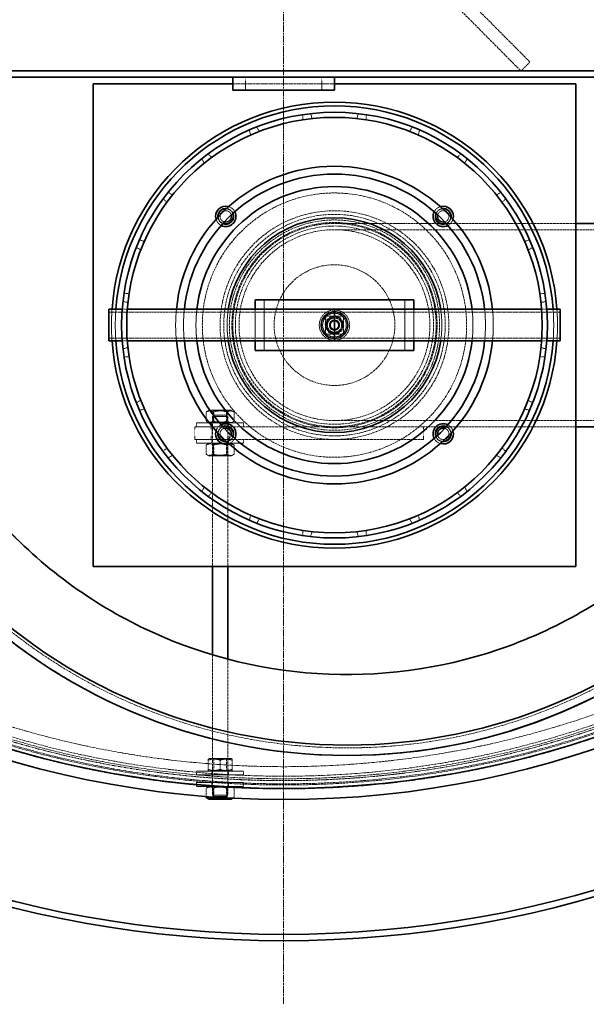
# Model space of a CAD drawing. Units: millimetres. Extents: x 237238 to 259213, y 160908 to 174542.
# Drawn here: x 239526 to 239972, y 167807 to 168582 of the extents above; entities that cross this region are included whole.
import ezdxf

# ---------------------------------------------------------------- set-up
doc = ezdxf.new("R2010")
doc.units = ezdxf.units.MM
for name, pattern in [('CHAIN', [0.3543, 0.2362, -0.0295, 0.0591, -0.0295]), ('DASH_DOT', [0.182, 0.1181, -0.0295, 0.0049, -0.0295]), ('DASHED_SPACE', [0.2067, 0.1654, -0.0413])]:
    doc.linetypes.add(name, pattern=pattern)
doc.layers.add('Center Mark (ISO)', color=1, linetype='DASH_DOT', lineweight=9, true_color=0xff0000)
doc.layers.add('Hidden (ISO)', color=7, linetype='DASHED_SPACE', lineweight=9, true_color=0x0080c0)
doc.layers.add('Visible (ISO)', color=7, linetype='Continuous', lineweight=35)

msp = doc.modelspace()

# ---------------------------------------------------------------- linework, layer by layer
at = {"layer": 'Center Mark (ISO)', "color": 1, "linetype": 'CHAIN', "ltscale": 23.990969}
msp.add_line((239734.11, 169665.79), (239734.11, 167806.79), dxfattribs=at)
at = {"layer": 'Hidden (ISO)', "color": 0, "ltscale": 11.874918}
for p, q in [((239927.92, 168548.34), (239547.2, 168931.29)), ((239540.11, 168924.24), (239920.83, 168541.29))]:
    msp.add_line(p, q, dxfattribs=at)
at = {"layer": 'Hidden (ISO)', "color": 0, "ltscale": 0.952248}
for p, q in [((239920.83, 168541.29), (239927.92, 168548.34)), ((239704.11, 168526.29), (239704.11, 168536.29)), ((239764.11, 168526.29), (239764.11, 168536.29)), ((239664.11, 168251.29), (239664.11, 168261.29)), ((239677.11, 168251.29), (239677.11, 168261.29)), ((239691.11, 168251.29), (239691.11, 168261.29)), ((239844.11, 168251.29), (239844.11, 168261.29))]:
    msp.add_line(p, q, dxfattribs=at)
at = {"layer": 'Hidden (ISO)', "color": 0, "ltscale": 9.675858}
msp.add_line((239694.11, 168531.29), (239774.11, 168531.29), dxfattribs=at)
at = {"layer": 'Hidden (ISO)', "color": 0, "ltscale": 0.385262}
for p, q in [((239749.11, 168506.91), (239749.11, 168502.87)), ((239756.44, 168503.83), (239755.39, 168507.74)), ((239791.78, 168503.83), (239792.83, 168507.74)), ((239799.11, 168506.91), (239799.11, 168502.87)), ((239708.14, 168490.89), (239707.09, 168494.8)), ((239712.95, 168497.22), (239714.97, 168493.72)), ((239835.27, 168497.22), (239833.24, 168493.72)), ((239840.07, 168490.89), (239841.12, 168494.8)), ((239669.64, 168472.22), (239671.67, 168468.72)), ((239677.53, 168473.22), (239674.67, 168476.08)), ((239870.68, 168473.22), (239873.54, 168476.08)), ((239878.57, 168472.22), (239876.55, 168468.72)), ((239642.18, 168437.86), (239639.32, 168440.72)), ((239643.17, 168445.75), (239646.68, 168443.73)), ((239905.04, 168445.75), (239901.54, 168443.73)), ((239906.04, 168437.86), (239908.9, 168440.72)), ((239624.51, 168407.26), (239620.6, 168408.3)), ((239923.71, 168407.26), (239927.62, 168408.3)), ((239618.17, 168402.45), (239621.68, 168400.43)), ((239930.04, 168402.45), (239926.54, 168400.43)), ((239608.48, 168366.29), (239612.53, 168366.29)), ((239939.73, 168366.29), (239935.68, 168366.29)), ((239611.56, 168358.96), (239607.66, 168360.01)), ((239936.65, 168358.96), (239940.56, 168360.01)), ((239611.56, 168323.62), (239607.66, 168322.57)), ((239936.65, 168323.62), (239940.56, 168322.57)), ((239608.48, 168316.29), (239612.53, 168316.29)), ((239939.73, 168316.29), (239935.68, 168316.29)), ((239618.17, 168280.13), (239621.68, 168282.15)), ((239930.04, 168280.13), (239926.54, 168282.15)), ((239624.51, 168275.32), (239620.6, 168274.27)), ((239923.71, 168275.32), (239927.62, 168274.27)), ((239642.18, 168244.71), (239639.32, 168241.85)), ((239643.17, 168236.83), (239646.68, 168238.85)), ((239905.04, 168236.83), (239901.54, 168238.85)), ((239908.9, 168241.85), (239906.04, 168244.71)), ((239669.64, 168210.35), (239671.67, 168213.86)), ((239878.57, 168210.35), (239876.55, 168213.86)), ((239677.53, 168209.36), (239674.67, 168206.5)), ((239873.54, 168206.5), (239870.68, 168209.36)), ((239708.14, 168191.69), (239707.09, 168187.78)), ((239840.07, 168191.69), (239841.12, 168187.78)), ((239712.95, 168185.35), (239714.97, 168188.86)), ((239835.27, 168185.35), (239833.24, 168188.86)), ((239749.11, 168175.66), (239749.11, 168179.71)), ((239756.44, 168178.75), (239755.39, 168174.84)), ((239791.78, 168178.75), (239792.83, 168174.84)), ((239799.11, 168175.66), (239799.11, 168179.71))]:
    msp.add_line(p, q, dxfattribs=at)
at = {"layer": 'Hidden (ISO)', "color": 0, "ltscale": 10.016489}
msp.add_line((239774.11, 168421.29), (239856.92, 168421.29), dxfattribs=at)
at = {"layer": 'Hidden (ISO)', "color": 0, "ltscale": 12.44039}
for p, q in [((239774.11, 168416.39), (240134.11, 168416.39)), ((239774.11, 168266.19), (240134.11, 168266.19))]:
    msp.add_line(p, q, dxfattribs=at)
at = {"layer": 'Hidden (ISO)', "color": 0, "ltscale": 0.429504}
for p, q in [((239857.41, 168421.29), (239861.92, 168421.29)), ((239690.8, 168261.29), (239686.29, 168261.29)), ((239857.41, 168261.29), (239861.92, 168261.29))]:
    msp.add_line(p, q, dxfattribs=at)
at = {"layer": 'Hidden (ISO)', "color": 0, "ltscale": 12.357741}
for p, q in [((239861.93, 168421.29), (239964.11, 168421.29)), ((239861.93, 168261.29), (239964.11, 168261.29))]:
    msp.add_line(p, q, dxfattribs=at)
at = {"layer": 'Hidden (ISO)', "color": 0, "ltscale": 3.809293}
for p, q in [((239718.71, 168361.29), (239718.71, 168321.29)), ((239829.51, 168361.29), (239829.51, 168321.29))]:
    msp.add_line(p, q, dxfattribs=at)
at = {"layer": 'Hidden (ISO)', "color": 0, "ltscale": 0.38339}
for p, q in [((239607.07, 168353.79), (239611.09, 168353.79)), ((239937.13, 168353.79), (239941.14, 168353.79)), ((239607.07, 168328.79), (239611.09, 168328.79)), ((239937.13, 168328.79), (239941.14, 168328.79))]:
    msp.add_line(p, q, dxfattribs=at)
at = {"layer": 'Hidden (ISO)', "color": 0, "ltscale": 2.380771}
for p, q in [((239711.61, 168328.79), (239711.61, 168353.79)), ((239836.61, 168353.79), (239836.61, 168328.79))]:
    msp.add_line(p, q, dxfattribs=at)
at = {"layer": 'Hidden (ISO)', "color": 0, "ltscale": 10.775159}
for p, q in [((239596.61, 168351.49), (239774.11, 168351.49)), ((239774.11, 168351.49), (239951.61, 168351.49)), ((239596.61, 168331.09), (239774.11, 168331.09)), ((239774.11, 168331.09), (239951.61, 168331.09))]:
    msp.add_line(p, q, dxfattribs=at)
at = {"layer": 'Hidden (ISO)', "color": 0, "ltscale": 1.333188}
for p, q in [((239767.11, 168334.29), (239767.11, 168348.29)), ((239767.11, 168348.29), (239781.11, 168348.29)), ((239781.11, 168348.29), (239781.11, 168334.29)), ((239781.11, 168334.29), (239767.11, 168334.29))]:
    msp.add_line(p, q, dxfattribs=at)
at = {"layer": 'Hidden (ISO)', "color": 0, "ltscale": 0.260486}
for p, q in [((239675.51, 168274.29), (239673.14, 168272.92)), ((239692.71, 168274.29), (239695.08, 168272.92)), ((239675.51, 168264.29), (239673.14, 168265.66)), ((239692.71, 168264.29), (239695.08, 168265.66)), ((239675.51, 168248.29), (239673.14, 168246.92)), ((239692.71, 168248.29), (239695.08, 168246.92)), ((239675.51, 168238.29), (239673.14, 168239.66)), ((239692.71, 168238.29), (239695.08, 168239.66)), ((239675.51, 167978.29), (239673.14, 167976.92)), ((239692.71, 167978.29), (239695.08, 167976.92))]:
    msp.add_line(p, q, dxfattribs=at)
at = {"layer": 'Hidden (ISO)', "color": 0, "ltscale": 0.691663}
for p, q in [((239673.14, 168265.66), (239673.14, 168272.92)), ((239678.62, 168265.66), (239678.62, 168272.92)), ((239689.59, 168265.66), (239689.59, 168272.92)), ((239695.08, 168265.66), (239695.08, 168272.92)), ((239673.14, 168246.92), (239673.14, 168239.66)), ((239678.62, 168246.92), (239678.62, 168239.66)), ((239689.59, 168246.92), (239689.59, 168239.66)), ((239695.08, 168246.92), (239695.08, 168239.66)), ((239674.59, 167991.66), (239674.59, 167998.92)), ((239674.62, 167991.66), (239674.62, 167998.92)), ((239684.07, 167991.66), (239684.07, 167998.92)), ((239684.14, 167991.66), (239684.14, 167998.92)), ((239693.59, 167991.66), (239693.59, 167998.92)), ((239693.62, 167991.66), (239693.62, 167998.92)), ((239689.59, 167976.92), (239689.59, 167969.66)), ((239695.08, 167976.92), (239695.08, 167969.66))]:
    msp.add_line(p, q, dxfattribs=at)
at = {"layer": 'Hidden (ISO)', "color": 0, "ltscale": 2.572926}
for p, q in [((239692.71, 168274.29), (239675.51, 168274.29)), ((239675.51, 168238.29), (239692.71, 168238.29)), ((239692.71, 168000.29), (239675.51, 168000.29))]:
    msp.add_line(p, q, dxfattribs=at)
at = {"layer": 'Hidden (ISO)', "color": 0, "ltscale": 0.104063}
for p, q in [((239679.05, 168273.74), (239678.11, 168274.29)), ((239689.16, 168273.74), (239690.11, 168274.29)), ((239679.05, 168264.83), (239678.11, 168264.29)), ((239689.16, 168264.83), (239690.11, 168264.29)), ((239679.05, 168247.74), (239678.11, 168248.29)), ((239689.16, 168247.74), (239690.11, 168248.29)), ((239679.05, 168238.83), (239678.11, 168238.29)), ((239689.16, 168238.83), (239690.11, 168238.29)), ((239679.05, 167999.74), (239678.11, 168000.29)), ((239689.16, 167999.74), (239690.11, 168000.29)), ((239679.05, 167990.83), (239678.11, 167990.29)), ((239689.16, 167990.83), (239690.11, 167990.29)), ((239679.05, 167977.74), (239678.11, 167978.29)), ((239689.16, 167977.74), (239690.11, 167978.29)), ((239679.05, 167968.83), (239678.11, 167968.29)), ((239689.16, 167968.83), (239690.11, 167968.29))]:
    msp.add_line(p, q, dxfattribs=at)
at = {"layer": 'Hidden (ISO)', "color": 0, "ltscale": 0.134582}
for p, q in [((239679.11, 168270.29), (239678.11, 168269.29)), ((239689.11, 168270.29), (239690.11, 168269.29)), ((239679.11, 167970.29), (239678.11, 167971.29)), ((239689.11, 167970.29), (239690.11, 167971.29))]:
    msp.add_line(p, q, dxfattribs=at)
at = {"layer": 'Hidden (ISO)', "color": 0, "ltscale": 1.795034}
for p, q in [((239690.11, 168269.29), (239678.11, 168269.29)), ((239678.11, 167971.29), (239690.11, 167971.29))]:
    msp.add_line(p, q, dxfattribs=at)
at = {"layer": 'Hidden (ISO)', "color": 0, "ltscale": 14.271892}
for p, q in [((239678.11, 168269.29), (239678.11, 168151.29)), ((239690.11, 168269.29), (239690.11, 168151.29))]:
    msp.add_line(p, q, dxfattribs=at)
at = {"layer": 'Hidden (ISO)', "color": 0, "ltscale": 1.511702}
for p, q in [((239679.05, 168273.74), (239689.16, 168273.74)), ((239689.16, 168264.83), (239679.05, 168264.83)), ((239679.05, 168247.74), (239689.16, 168247.74)), ((239689.16, 168238.83), (239679.05, 168238.83)), ((239679.05, 167999.74), (239689.16, 167999.74)), ((239689.16, 167990.83), (239679.05, 167990.83)), ((239679.05, 167977.74), (239689.16, 167977.74)), ((239689.16, 167968.83), (239679.05, 167968.83))]:
    msp.add_line(p, q, dxfattribs=at)
at = {"layer": 'Hidden (ISO)', "color": 0, "ltscale": 0.848085}
for p, q in [((239679.05, 168264.83), (239679.05, 168273.74)), ((239689.16, 168264.83), (239689.16, 168273.74)), ((239679.05, 168247.74), (239679.05, 168238.83)), ((239689.16, 168247.74), (239689.16, 168238.83)), ((239679.05, 167990.83), (239679.05, 167999.74)), ((239689.16, 167990.83), (239689.16, 167999.74)), ((239679.05, 167977.74), (239679.05, 167968.83)), ((239689.16, 167977.74), (239689.16, 167968.83))]:
    msp.add_line(p, q, dxfattribs=at)
at = {"layer": 'Hidden (ISO)', "color": 0, "ltscale": 1.495845}
for p, q in [((239679.11, 168270.29), (239689.11, 168270.29)), ((239689.11, 167970.29), (239679.11, 167970.29))]:
    msp.add_line(p, q, dxfattribs=at)
at = {"layer": 'Hidden (ISO)', "color": 0, "ltscale": 2.111619}
msp.add_line((239686.28, 168261.29), (239664.11, 168261.29), dxfattribs=at)
at = {"layer": 'Hidden (ISO)', "color": 0, "ltscale": 5.534897}
for p, q in [((239665.61, 168264.29), (239702.61, 168264.29)), ((239702.61, 168248.29), (239665.61, 168248.29)), ((239665.61, 167990.29), (239702.61, 167990.29)), ((239665.61, 167987.29), (239702.61, 167987.29)), ((239702.61, 167981.29), (239665.61, 167981.29)), ((239702.61, 167978.29), (239665.61, 167978.29))]:
    msp.add_line(p, q, dxfattribs=at)
at = {"layer": 'Hidden (ISO)', "color": 0, "ltscale": 0.285604}
for p, q in [((239665.61, 168261.29), (239665.61, 168264.29)), ((239677.61, 168261.29), (239677.61, 168264.29)), ((239690.61, 168261.29), (239690.61, 168264.29)), ((239702.61, 168261.29), (239702.61, 168264.29)), ((239665.61, 168251.29), (239665.61, 168248.29)), ((239677.61, 168251.29), (239677.61, 168248.29)), ((239690.61, 168251.29), (239690.61, 168248.29)), ((239702.61, 168251.29), (239702.61, 168248.29)), ((239665.61, 167987.29), (239665.61, 167990.29)), ((239677.61, 167987.29), (239677.61, 167990.29)), ((239690.61, 167987.29), (239690.61, 167990.29)), ((239702.61, 167987.29), (239702.61, 167990.29)), ((239665.61, 167981.29), (239665.61, 167978.29)), ((239677.61, 167981.29), (239677.61, 167978.29)), ((239690.61, 167981.29), (239690.61, 167978.29)), ((239702.61, 167981.29), (239702.61, 167978.29))]:
    msp.add_line(p, q, dxfattribs=at)
at = {"layer": 'Hidden (ISO)', "color": 0, "ltscale": 12.32191}
msp.add_line((239844.11, 168261.29), (239691.29, 168261.29), dxfattribs=at)
at = {"layer": 'Hidden (ISO)', "color": 0, "ltscale": 1.220461}
msp.add_line((239844.11, 168261.29), (239856.92, 168261.29), dxfattribs=at)
at = {"layer": 'Hidden (ISO)', "color": 0, "ltscale": 1.915335}
msp.add_line((239684.22, 168251.29), (239664.11, 168251.29), dxfattribs=at)
at = {"layer": 'Hidden (ISO)', "color": 0, "ltscale": 12.868527}
msp.add_line((239844.11, 168251.29), (239684.51, 168251.29), dxfattribs=at)
at = {"layer": 'Hidden (ISO)', "color": 0, "ltscale": 13.365832}
msp.add_line((239678.11, 168081.8), (239678.11, 167971.29), dxfattribs=at)
at = {"layer": 'Hidden (ISO)', "color": 0, "ltscale": 12.958344}
msp.add_line((239690.11, 168078.43), (239690.11, 167971.29), dxfattribs=at)
at = {"layer": 'Hidden (ISO)', "color": 0, "ltscale": 0.845541}
msp.add_line((239784.11, 168066.29), (239784.11, 168066.29), dxfattribs=at)
at = {"layer": 'Hidden (ISO)', "color": 0, "ltscale": 11.127237}
msp.add_line((239784.11, 168008.59), (239784.11, 168008.59), dxfattribs=at)
at = {"layer": 'Hidden (ISO)', "color": 0, "ltscale": 0.098876}
for p, q in [((239675.51, 168000.29), (239674.61, 167999.77)), ((239692.71, 168000.29), (239693.61, 167999.77)), ((239675.51, 167990.29), (239674.61, 167990.81)), ((239692.71, 167990.29), (239693.61, 167990.81))]:
    msp.add_line(p, q, dxfattribs=at)
at = {"layer": 'Hidden (ISO)', "color": 0, "ltscale": 1.645113}
msp.add_line((239784.11, 168002.59), (239784.11, 168002.59), dxfattribs=at)
at = {"layer": 'Hidden (ISO)', "color": 0, "ltscale": 0.62455}
msp.add_line((239673.14, 167976.92), (239673.14, 167970.36), dxfattribs=at)
at = {"layer": 'Hidden (ISO)', "color": 0, "ltscale": 0.664249}
msp.add_line((239678.62, 167976.92), (239678.62, 167969.94), dxfattribs=at)
at = {"layer": 'Hidden (ISO)', "color": 0, "ltscale": 0.12686}
msp.add_line((239693.92, 167968.99), (239695.08, 167969.66), dxfattribs=at)
at = {"layer": 'Hidden (ISO)', "color": 0, "ltscale": 11.667768}
msp.add_circle((239734.11, 168736.29), 760, dxfattribs=at)
at = {"layer": 'Hidden (ISO)', "color": 0, "ltscale": 11.620221}
msp.add_circle((239734.11, 168736.29), 756.9, dxfattribs=at)
at = {"layer": 'Hidden (ISO)', "color": 0, "ltscale": 11.606359}
msp.add_circle((239734.11, 168736.29), 756, dxfattribs=at)
at = {"layer": 'Hidden (ISO)', "color": 0, "ltscale": 11.567978}
msp.add_circle((239734.11, 168736.29), 753.5, dxfattribs=at)
at = {"layer": 'Hidden (ISO)', "color": 0, "ltscale": 11.566541}
msp.add_circle((239734.11, 168736.29), 753.41, dxfattribs=at)
at = {"layer": 'Hidden (ISO)', "color": 0, "ltscale": 11.662755}
msp.add_circle((239734.11, 168736.29), 752, dxfattribs=at)
at = {"layer": 'Hidden (ISO)', "color": 0, "ltscale": 11.631738}
msp.add_circle((239734.11, 168736.29), 750, dxfattribs=at)
at = {"layer": 'Hidden (ISO)', "color": 0, "ltscale": 11.634135}
msp.add_circle((239734.11, 168736.29), 742.5, dxfattribs=at)
at = {"layer": 'Hidden (ISO)', "color": 0, "ltscale": 11.29054}
msp.add_circle((239774.11, 168341.29), 104, dxfattribs=at)
at = {"layer": 'Hidden (ISO)', "color": 0, "ltscale": 11.399102}
msp.add_circle((239774.11, 168341.29), 90, dxfattribs=at)
at = {"layer": 'Hidden (ISO)', "color": 0, "ltscale": 12.041597}
msp.add_circle((239774.11, 168341.29), 87.15, dxfattribs=at)
at = {"layer": 'Hidden (ISO)', "color": 0, "ltscale": 11.433645}
msp.add_circle((239774.11, 168341.29), 82.75, dxfattribs=at)
at = {"layer": 'Hidden (ISO)', "color": 0, "ltscale": 11.157304}
msp.add_circle((239774.11, 168341.29), 80.75, dxfattribs=at)
at = {"layer": 'Hidden (ISO)', "color": 0, "ltscale": 12.159042}
msp.add_circle((239774.11, 168341.29), 80, dxfattribs=at)
at = {"layer": 'Hidden (ISO)', "color": 0, "ltscale": 11.855066}
msp.add_circle((239774.11, 168341.29), 78, dxfattribs=at)
at = {"layer": 'Hidden (ISO)', "color": 0, "ltscale": 11.414301}
msp.add_circle((239774.11, 168341.29), 75.1, dxfattribs=at)
at = {"layer": 'Hidden (ISO)', "color": 0, "ltscale": 12.032386}
msp.add_circle((239774.11, 168341.29), 47.5, dxfattribs=at)
at = {"layer": 'Hidden (ISO)', "color": 0, "ltscale": 9.075467}
msp.add_circle((239774.11, 168341.29), 11.94, dxfattribs=at)
at = {"layer": 'Hidden (ISO)', "color": 0, "ltscale": 6.397964}
msp.add_circle((239774.11, 168341.29), 10.69, dxfattribs=at)
at = {"layer": 'Hidden (ISO)', "color": 0, "ltscale": 6.11682}
msp.add_circle((239774.11, 168341.29), 10.22, dxfattribs=at)
at = {"layer": 'Hidden (ISO)', "color": 0, "ltscale": 5.574091}
msp.add_circle((239774.11, 168341.29), 9.32, dxfattribs=at)
at = {"layer": 'Hidden (ISO)', "color": 0, "ltscale": 3.889358}
msp.add_circle((239774.11, 168341.29), 6.5, dxfattribs=at)
at = {"layer": 'Hidden (ISO)', "color": 0, "ltscale": 3.410655}
msp.add_circle((239774.11, 168341.29), 5.7, dxfattribs=at)
at = {"layer": 'Hidden (ISO)', "color": 0, "ltscale": 3.380736}
msp.add_circle((239774.11, 168341.29), 5.65, dxfattribs=at)
at = {"layer": 'Hidden (ISO)', "color": 0, "ltscale": 2.393412}
msp.add_circle((239774.11, 168341.29), 4, dxfattribs=at)
at = {"layer": 'Hidden (ISO)', "color": 0, "ltscale": 2.393462}
msp.add_circle((239774.11, 168341.29), 4, dxfattribs=at)
at = {"layer": 'Hidden (ISO)', "color": 0, "ltscale": 2.190986}
msp.add_circle((239774.11, 168341.29), 3.66, dxfattribs=at)
at = {"layer": 'Hidden (ISO)', "color": 0, "ltscale": 1.98861}
msp.add_circle((239774.11, 168341.29), 3.32, dxfattribs=at)
at = {"layer": 'Hidden (ISO)', "color": 0, "ltscale": 1.934569}
msp.add_circle((239774.11, 168341.29), 3.23, dxfattribs=at)
at = {"layer": 'Hidden (ISO)', "color": 0, "ltscale": 11.770928}
msp.add_arc((239784.11, 168436.29), 433.7, 180, 269.99999, dxfattribs=at)
at = {"layer": 'Hidden (ISO)', "color": 0, "ltscale": 11.77093}
msp.add_arc((239784.11, 168436.29), 433.7, 180, 0, dxfattribs=at)
at = {"layer": 'Hidden (ISO)', "color": 0, "ltscale": 11.608086}
msp.add_arc((239784.11, 168436.29), 427.7, 180, 0, dxfattribs=at)
msp.add_arc((239784.11, 168436.29), 427.7, 180, 0, dxfattribs=at)
at = {"layer": 'Hidden (ISO)', "color": 0, "ltscale": 0.691409}
for centre, start, end in [((239688.55, 168426.85), 14.7987, 107.24983), ((239859.67, 168426.85), 72.75017, 165.2013), ((239688.55, 168426.85), 162.75017, 255.2013), ((239859.67, 168426.85), 284.7987, 17.24983), ((239688.55, 168255.73), 104.7987, 197.24983), ((239688.55, 168255.73), 252.75017, 345.2013), ((239859.67, 168255.73), 194.7987, 287.24983), ((239859.67, 168255.73), 342.75017, 75.2013)]:
    msp.add_arc(centre, 4.5, start, end, dxfattribs=at)
at = {"layer": 'Hidden (ISO)', "color": 0, "ltscale": 0.634161}
for centre, start, end in [((239688.55, 168426.85), 22.16201, 85.76005), ((239859.67, 168426.85), 94.23995, 157.83799), ((239688.55, 168426.85), 184.23995, 247.83799), ((239859.67, 168426.85), 292.16201, 355.76005), ((239688.55, 168255.73), 112.16201, 175.76005), ((239859.67, 168255.73), 4.23995, 67.83799), ((239688.55, 168255.73), 274.23995, 337.83799), ((239859.67, 168255.73), 202.16201, 265.76005)]:
    msp.add_arc(centre, 6, start, end, dxfattribs=at)
at = {"layer": 'Hidden (ISO)', "color": 0, "ltscale": 0.630875}
for centre, start, end in [((239688.55, 168426.85), 22.83762, 84.06527), ((239859.67, 168426.85), 95.93473, 157.16238), ((239688.55, 168426.85), 185.93473, 247.16238), ((239859.67, 168426.85), 292.83762, 354.06527), ((239688.55, 168255.73), 112.83762, 174.06527), ((239859.67, 168255.73), 5.93473, 67.16238), ((239688.55, 168255.73), 275.93473, 337.16238), ((239859.67, 168255.73), 202.83762, 264.06527)]:
    msp.add_arc(centre, 6.2, start, end, dxfattribs=at)
at = {"layer": 'Hidden (ISO)', "color": 0, "ltscale": 0.613763}
for centre, start, end in [((239688.55, 168426.85), 27.20827, 73.3728), ((239859.67, 168426.85), 106.6272, 152.79173), ((239688.55, 168426.85), 196.6272, 242.79173), ((239859.67, 168426.85), 297.20827, 343.3728), ((239688.55, 168255.73), 117.20827, 163.3728), ((239859.67, 168255.73), 16.6272, 62.79173), ((239688.55, 168255.73), 286.6272, 332.79173), ((239859.67, 168255.73), 207.20827, 253.3728)]:
    msp.add_arc(centre, 8, start, end, dxfattribs=at)
at = {"layer": 'Hidden (ISO)', "color": 0, "ltscale": 2.382788}
for start, end in [(175.91565, 184.08435), (355.91565, 4.08435)]:
    msp.add_arc((239774.11, 168341.29), 175.5, start, end, dxfattribs=at)
at = {"layer": 'Hidden (ISO)', "color": 0, "ltscale": 2.382859}
for start, end in [(175.84449, 184.15551), (175.84449, 184.15551), (355.84449, 4.15551), (355.84449, 4.15551)]:
    msp.add_arc((239774.11, 168341.29), 172.5, start, end, dxfattribs=at)
at = {"layer": 'Hidden (ISO)', "color": 0, "ltscale": 2.384757}
for start, end in [(174.26083, 185.73917), (354.26083, 5.73917)]:
    msp.add_arc((239774.11, 168341.29), 125, start, end, dxfattribs=at)
at = {"layer": 'Hidden (ISO)', "color": 0, "ltscale": 2.385186}
for start, end in [(173.96022, 186.03978), (353.96022, 6.03978)]:
    msp.add_arc((239774.11, 168341.29), 118.8, start, end, dxfattribs=at)
at = {"layer": 'Hidden (ISO)', "color": 0, "ltscale": 2.38602}
for start, end in [(173.4149, 186.5851), (353.4149, 6.5851)]:
    msp.add_arc((239774.11, 168341.29), 109, start, end, dxfattribs=at)
at = {"layer": 'Hidden (ISO)', "color": 0, "ltscale": 2.389541}
for start, end in [(171.49307, 188.50693), (351.49307, 8.50693)]:
    msp.add_arc((239774.11, 168341.29), 84.5, start, end, dxfattribs=at)
at = {"layer": 'Hidden (ISO)', "color": 0, "ltscale": 0.648143}
for start, end in [(83.60918, 143.60918), (23.60918, 83.60918), (143.60918, 203.60918), (203.60918, 263.60918), (323.60918, 23.60918), (263.60918, 323.60918)]:
    msp.add_arc((239774.11, 168341.29), 6.5, start, end, dxfattribs=at)
at = {"layer": 'Hidden (ISO)', "color": 0, "ltscale": 11.528293}
msp.add_open_spline([(239947.2, 168837.94), (239993.02, 168819.33), (240034.99, 168793.16), (240108.42, 168728.14), (240139.22, 168689.63), (240190.27, 168597.92), (240207.69, 168544.08), (240214.43, 168488.67)], degree=3, knots=[-47.795646, -47.795646, -47.795646, -47.795646, -32.774093, -32.774093, -17.588016, -17.588016, 0, 0, 0, 0], dxfattribs=at)
at = {"layer": 'Hidden (ISO)', "color": 0, "ltscale": 11.715742}
msp.add_open_spline([(240154.11, 168436.29), (240154.11, 168463.57), (240151.09, 168490.76), (240139.13, 168543.99), (240130.23, 168569.87), (240097.96, 168638.08), (240069.04, 168677.19), (239997.85, 168742.12), (239956.25, 168767.33), (239865.74, 168800.37), (239817.69, 168807.9), (239721.4, 168804.1), (239674.09, 168792.82), (239586.45, 168752.76), (239546.97, 168724.36), (239481.1, 168654.03), (239455.36, 168612.76), (239421.12, 168522.69), (239412.97, 168474.74), (239415.5, 168378.42), (239426.16, 168330.96), (239465.07, 168242.81), (239492.95, 168202.95), (239562.41, 168136.17), (239603.33, 168109.88), (239692.95, 168074.47), (239740.79, 168065.69), (239837.14, 168066.95), (239884.73, 168076.99), (239973.39, 168114.74), (240013.6, 168142.09), (240081.29, 168210.67), (240108.11, 168251.24), (240144.7, 168340.39), (240154.11, 168388.11), (240154.11, 168436.29)], degree=3, knots=[-233.174972, -233.174972, -233.174972, -233.174972, -224.991328, -224.991328, -216.807684, -216.807684, -202.35384, -202.35384, -187.899997, -187.899997, -173.446155, -173.446155, -158.992312, -158.992312, -144.538469, -144.538469, -130.084625, -130.084625, -115.63078, -115.63078, -101.176934, -101.176934, -86.723086, -86.723086, -72.269238, -72.269238, -57.815389, -57.815389, -43.361541, -43.361541, -28.907693, -28.907693, -14.453846, -14.453846, 0, 0, 0, 0], dxfattribs=at)
at = {"layer": 'Hidden (ISO)', "color": 0, "ltscale": 11.376372}
msp.add_open_spline([(239604.57, 168041.71), (239564.44, 168059.97), (239527.66, 168084.1), (239469.53, 168136.02), (239446.71, 168161.95), (239394.77, 168237.26), (239371.93, 168290.31), (239360.05, 168346.28)], degree=3, knots=[-42.400797, -42.400797, -42.400797, -42.400797, -28.836487, -28.836487, -18.026978, -18.026978, 0, 0, 0, 0], dxfattribs=at)
at = {"layer": 'Hidden (ISO)', "color": 0, "ltscale": 6.293183}
msp.add_open_spline([(239763.61, 168341.29), (239763.61, 168342.61), (239763.87, 168344.02), (239764.94, 168346.6), (239765.75, 168347.78), (239767.61, 168349.64), (239768.79, 168350.45), (239771.38, 168351.52), (239772.79, 168351.79), (239775.43, 168351.79), (239776.84, 168351.52), (239779.42, 168350.45), (239780.6, 168349.64), (239782.46, 168347.78), (239783.27, 168346.6), (239784.34, 168344.02), (239784.61, 168342.61), (239784.61, 168339.97), (239784.34, 168338.56), (239783.27, 168335.97), (239782.46, 168334.79), (239780.6, 168332.93), (239779.42, 168332.12), (239776.84, 168331.05), (239775.43, 168330.79), (239772.79, 168330.79), (239771.38, 168331.05), (239768.79, 168332.12), (239767.61, 168332.93), (239765.75, 168334.79), (239764.94, 168335.97), (239763.87, 168338.56), (239763.61, 168339.97), (239763.61, 168341.29)], degree=3, knots=[0, 0, 0, 0, 0.396335, 0.396335, 0.79267, 0.79267, 1.188995, 1.188995, 1.585319, 1.585319, 1.981643, 1.981643, 2.377968, 2.377968, 2.774303, 2.774303, 3.170638, 3.170638, 3.566973, 3.566973, 3.963309, 3.963309, 4.359633, 4.359633, 4.755957, 4.755957, 5.152282, 5.152282, 5.548606, 5.548606, 5.944941, 5.944941, 6.341276, 6.341276, 6.341276, 6.341276], dxfattribs=at)
at = {"layer": 'Hidden (ISO)', "color": 0, "ltscale": 0.72564}
for points in [[(239767.15, 168338.46), (239767.67, 168342.18), (239768.18, 168345.9)], [(239768.18, 168345.9), (239771.66, 168347.31), (239775.14, 168348.72)], [(239775.14, 168348.72), (239778.1, 168346.42), (239781.06, 168344.11)], [(239773.08, 168333.85), (239770.12, 168336.16), (239767.15, 168338.46)], [(239781.06, 168344.11), (239780.55, 168340.4), (239780.03, 168336.68)], [(239780.03, 168336.68), (239776.55, 168335.27), (239773.08, 168333.85)]]:
    msp.add_rational_spline(points, [1, 1.15470053838, 1], degree=2, dxfattribs=at)
at = {"layer": 'Hidden (ISO)', "color": 0, "ltscale": 0.36277}
for points in [[(239768.87, 168345.14), (239769.91, 168346.55), (239771.1, 168348.17)], [(239771.1, 168348.17), (239773.1, 168347.94), (239774.83, 168347.75)], [(239774.83, 168347.75), (239776.56, 168347.55), (239778.56, 168347.33)], [(239778.56, 168347.33), (239779.37, 168345.49), (239780.06, 168343.89)], [(239766.65, 168342.12), (239767.84, 168343.74), (239768.87, 168345.14)], [(239768.15, 168338.68), (239767.45, 168340.28), (239766.65, 168342.12)], [(239769.65, 168335.25), (239768.85, 168337.09), (239768.15, 168338.68)], [(239781.57, 168340.45), (239780.37, 168338.83), (239779.34, 168337.43)], [(239780.06, 168343.89), (239780.76, 168342.3), (239781.57, 168340.45)], [(239773.38, 168334.83), (239771.65, 168335.02), (239769.65, 168335.25)], [(239777.11, 168334.41), (239775.11, 168334.63), (239773.38, 168334.83)], [(239779.34, 168337.43), (239778.31, 168336.03), (239777.11, 168334.41)]]:
    msp.add_rational_spline(points, [1, 1.0379548493, 1], degree=2, dxfattribs=at)
at = {"layer": 'Hidden (ISO)', "color": 0, "ltscale": 1.060597}
for points in [[(239678.62, 168272.92), (239675.88, 168274.5), (239673.14, 168272.92)], [(239689.59, 168272.92), (239684.11, 168274.5), (239678.62, 168272.92)], [(239695.08, 168272.92), (239692.33, 168274.5), (239689.59, 168272.92)], [(239673.14, 168265.66), (239675.88, 168264.07), (239678.62, 168265.66)], [(239678.62, 168265.66), (239684.11, 168264.07), (239689.59, 168265.66)], [(239689.59, 168265.66), (239692.33, 168264.07), (239695.08, 168265.66)], [(239678.62, 168246.92), (239675.88, 168248.5), (239673.14, 168246.92)], [(239689.59, 168246.92), (239684.11, 168248.5), (239678.62, 168246.92)], [(239695.08, 168246.92), (239692.33, 168248.5), (239689.59, 168246.92)], [(239673.14, 168239.66), (239675.88, 168238.07), (239678.62, 168239.66)], [(239678.62, 168239.66), (239684.11, 168238.07), (239689.59, 168239.66)], [(239689.59, 168239.66), (239692.33, 168238.07), (239695.08, 168239.66)], [(239674.59, 167998.92), (239674.61, 168000.5), (239674.62, 167998.92)], [(239684.07, 167998.92), (239679.33, 168000.5), (239674.59, 167998.92)], [(239674.62, 167998.92), (239679.38, 168000.5), (239684.14, 167998.92)], [(239693.59, 167998.92), (239688.83, 168000.5), (239684.07, 167998.92)], [(239684.14, 167998.92), (239688.88, 168000.5), (239693.62, 167998.92)], [(239693.62, 167998.92), (239693.61, 168000.5), (239693.59, 167998.92)], [(239674.59, 167991.66), (239679.33, 167990.07), (239684.07, 167991.66)], [(239674.62, 167991.66), (239674.61, 167990.07), (239674.59, 167991.66)], [(239684.14, 167991.66), (239679.38, 167990.07), (239674.62, 167991.66)], [(239684.07, 167991.66), (239688.83, 167990.07), (239693.59, 167991.66)], [(239693.62, 167991.66), (239688.88, 167990.07), (239684.14, 167991.66)], [(239693.59, 167991.66), (239693.61, 167990.07), (239693.62, 167991.66)], [(239678.62, 167976.92), (239675.88, 167978.5), (239673.14, 167976.92)], [(239689.59, 167976.92), (239684.11, 167978.5), (239678.62, 167976.92)], [(239695.08, 167976.92), (239692.33, 167978.5), (239689.59, 167976.92)]]:
    msp.add_rational_spline(points, [1, 1.15470053838, 1], degree=2, dxfattribs=at)
at = {"layer": 'Hidden (ISO)', "color": 0, "ltscale": 11.439907}
msp.add_open_spline([(240081.91, 168121.27), (240064.2, 168104.53), (240045.1, 168089.3), (240001.71, 168060.33), (239977.06, 168047.09), (239938.46, 168030.96), (239925.46, 168026.25), (239900.98, 168018.67), (239889.61, 168015.66), (239870.34, 168011.38), (239862.54, 168009.87), (239846.75, 168007.26), (239838.79, 168006.17), (239818.57, 168003.98), (239806.33, 168003.18), (239753.66, 168001.97), (239713.63, 168006.71), (239650.93, 168022.99), (239627.31, 168031.37), (239604.57, 168041.71)], degree=3, knots=[-52.031425, -52.031425, -52.031425, -52.031425, -44.555575, -44.555575, -36.058376, -36.058376, -31.882004, -31.882004, -28.343406, -28.343406, -25.958684, -25.958684, -23.546314, -23.546314, -19.856971, -19.856971, -7.676346, -7.676346, -0.000001, -0.000001, -0.000001, -0.000001], dxfattribs=at)
at = {"layer": 'Hidden (ISO)', "color": 0, "ltscale": 0.131585}
msp.add_rational_spline([(239688.25, 167969.31), (239688.9, 167969.46), (239689.59, 167969.66)], [1.0304032543, 1.01708946734, 1], degree=2, dxfattribs=at)
at = {"layer": 'Hidden (ISO)', "color": 0, "ltscale": 0.192557}
msp.add_rational_spline([(239689.59, 167969.66), (239690.1, 167969.36), (239690.57, 167969.17)], [1, 1.02557265222, 1.04269076965], degree=2, dxfattribs=at)
at = {"layer": 'Hidden (ISO)', "color": 0, "ltscale": 0.284161}
msp.add_rational_spline([(239693.62, 167969.01), (239694.31, 167969.21), (239695.08, 167969.66)], [1.05827186305, 1.03893516994, 1], degree=2, dxfattribs=at)
at = {"layer": 'Visible (ISO)', "color": 0}
for p, q in [((240138.89, 168541.29), (239429.32, 168541.29)), ((239427.88, 168536.29), (239694.11, 168536.29)), ((239694.11, 168536.29), (239694.11, 168526.29)), ((239774.11, 168536.29), (239694.11, 168536.29)), ((239774.11, 168536.29), (240140.34, 168536.29)), ((239774.11, 168536.29), (239774.11, 168526.29)), ((239584.11, 168531.29), (239694.11, 168531.29)), ((239584.11, 168151.29), (239584.11, 168531.29)), ((239694.11, 168526.29), (239774.11, 168526.29)), ((239774.11, 168531.29), (239964.11, 168531.29)), ((239964.11, 168531.29), (239964.11, 168151.29)), ((239856.92, 168421.29), (239857.41, 168421.29)), ((239861.92, 168421.29), (239861.93, 168421.29)), ((239964.11, 168421.29), (240054.11, 168421.29)), ((239711.61, 168361.29), (239836.61, 168361.29)), ((239711.61, 168353.79), (239711.61, 168361.29)), ((239836.61, 168361.29), (239836.61, 168353.79)), ((239596.61, 168328.79), (239596.61, 168353.79)), ((239596.61, 168353.79), (239607.07, 168353.79)), ((239611.09, 168353.79), (239774.11, 168353.79)), ((239774.11, 168341.29), (239774.11, 168353.79)), ((239774.11, 168353.79), (239937.13, 168353.79)), ((239941.14, 168353.79), (239951.61, 168353.79)), ((239951.61, 168328.79), (239951.61, 168353.79)), ((239774.11, 168328.79), (239774.11, 168341.29)), ((239596.61, 168328.79), (239607.07, 168328.79)), ((239611.09, 168328.79), (239774.11, 168328.79)), ((239711.61, 168321.29), (239711.61, 168328.79)), ((239774.11, 168328.79), (239937.13, 168328.79)), ((239836.61, 168328.79), (239836.61, 168321.29)), ((239941.14, 168328.79), (239951.61, 168328.79)), ((239836.61, 168321.29), (239711.61, 168321.29)), ((239686.29, 168261.29), (239686.28, 168261.29)), ((239691.29, 168261.29), (239690.8, 168261.29)), ((239856.92, 168261.29), (239857.41, 168261.29)), ((239861.92, 168261.29), (239861.93, 168261.29)), ((239964.11, 168261.29), (240110.1, 168261.29)), ((239684.51, 168251.29), (239684.22, 168251.29)), ((239964.11, 168151.29), (239584.11, 168151.29)), ((239678.11, 168151.29), (239678.11, 168081.8)), ((239690.11, 168151.29), (239690.11, 168078.43)), ((239784.11, 168002.59), (239784.11, 168002.59)), ((239673.14, 167970.36), (239673.14, 167969.66)), ((239675.51, 167968.29), (239673.14, 167969.66)), ((239675.51, 167968.29), (239692.71, 167968.29)), ((239678.62, 167969.94), (239678.62, 167969.66)), ((239692.71, 167968.29), (239693.92, 167968.99))]:
    msp.add_line(p, q, dxfattribs=at)
for centre, radius in [((239734.11, 168736.29), 768.35), ((239734.11, 168736.29), 759.61), ((239784.11, 168436.29), 433.7), ((239784.11, 168436.29), 425.5), ((239774.11, 168341.29), 167.5), ((239774.11, 168341.29), 163.5)]:
    msp.add_circle(centre, radius, dxfattribs=at)
for centre, radius, start, end in [((239734.11, 168736.29), 879.5, 190.31612, 349.68388), ((239734.11, 168736.29), 874.5, 190.37575, 349.62425), ((239774.11, 168341.29), 175.5, 4.08435, 175.91565), ((239774.11, 168341.29), 172.5, 4.15551, 175.84449), ((239774.11, 168341.29), 172.5, 4.15551, 175.84449), ((239774.11, 168341.29), 125, 5.73917, 174.26083), ((239774.11, 168341.29), 118.8, 6.03978, 173.96022), ((239774.11, 168341.29), 109, 6.5851, 173.4149), ((239688.55, 168426.85), 8, 73.3728, 196.6272), ((239688.55, 168426.85), 6.2, 84.06527, 185.93473), ((239688.55, 168426.85), 6, 85.76005, 184.23995), ((239688.55, 168426.85), 4.5, 107.24983, 162.75017), ((239784.11, 168436.29), 433.7, 269.99999, 0), ((239859.67, 168426.85), 8, 343.3728, 106.6272), ((239859.67, 168426.85), 6.2, 354.06527, 95.93473), ((239859.67, 168426.85), 6, 355.76005, 94.23995), ((239859.67, 168426.85), 4.5, 17.24983, 72.75017), ((239688.55, 168426.85), 8, 242.79173, 27.20827), ((239688.55, 168426.85), 6.2, 247.16238, 22.83762), ((239688.55, 168426.85), 6, 247.83799, 22.16201), ((239688.55, 168426.85), 4.5, 255.2013, 14.7987), ((239774.11, 168341.29), 84.5, 8.50693, 171.49307), ((239859.67, 168426.85), 8, 152.79173, 297.20827), ((239859.67, 168426.85), 6.2, 157.16238, 292.83762), ((239859.67, 168426.85), 6, 157.83799, 292.16201), ((239859.67, 168426.85), 4.5, 165.2013, 284.7987), ((239774.11, 168341.29), 175.5, 184.08435, 355.91565), ((239774.11, 168341.29), 172.5, 184.15551, 355.84449), ((239774.11, 168341.29), 172.5, 184.15551, 355.84449), ((239774.11, 168341.29), 125, 185.73917, 354.26083), ((239774.11, 168341.29), 118.8, 186.03978, 353.96022), ((239774.11, 168341.29), 109, 186.5851, 353.4149), ((239774.11, 168341.29), 84.5, 188.50693, 351.49307), ((239688.55, 168255.73), 8, 332.79173, 117.20827), ((239688.55, 168255.73), 6.2, 337.16238, 112.83762), ((239688.55, 168255.73), 6, 337.83799, 112.16201), ((239859.67, 168255.73), 8, 62.79173, 207.20827), ((239859.67, 168255.73), 6.2, 67.16238, 202.83762), ((239859.67, 168255.73), 6, 67.83799, 202.16201), ((239688.55, 168255.73), 8, 163.3728, 286.6272), ((239688.55, 168255.73), 6.2, 174.06527, 275.93473), ((239688.55, 168255.73), 6, 175.76005, 274.23995), ((239688.55, 168255.73), 4.5, 197.24983, 252.75017), ((239688.55, 168255.73), 4.5, 345.2013, 104.7987), ((239859.67, 168255.73), 4.5, 75.2013, 194.7987), ((239859.67, 168255.73), 8, 253.3728, 16.6272), ((239859.67, 168255.73), 6.2, 264.06527, 5.93473), ((239859.67, 168255.73), 6, 265.76005, 4.23995), ((239859.67, 168255.73), 4.5, 287.24983, 342.75017)]:
    msp.add_arc(centre, radius, start, end, dxfattribs=at)
msp.add_open_spline([(240154.11, 168436.29), (240154.11, 168409.01), (240151.09, 168381.81), (240139.13, 168328.58), (240130.23, 168302.71), (240097.96, 168234.5), (240069.04, 168195.39), (239997.85, 168130.45), (239956.25, 168105.25), (239865.74, 168072.2), (239817.69, 168064.68), (239721.4, 168068.47), (239674.09, 168079.75), (239586.45, 168119.82), (239546.97, 168148.21), (239481.1, 168218.55), (239455.36, 168259.81), (239421.12, 168349.89), (239412.97, 168397.83), (239415.5, 168494.16), (239426.16, 168541.62), (239465.07, 168629.77), (239492.95, 168669.63), (239562.41, 168736.41), (239603.33, 168762.69), (239692.95, 168798.1), (239740.79, 168806.89), (239837.14, 168805.62), (239884.73, 168795.59), (239973.39, 168757.84), (240013.6, 168730.49), (240081.29, 168661.9), (240108.11, 168621.33), (240144.7, 168532.19), (240154.11, 168484.47), (240154.11, 168436.29)], degree=3, knots=[-233.174972, -233.174972, -233.174972, -233.174972, -224.991328, -224.991328, -216.807684, -216.807684, -202.35384, -202.35384, -187.899997, -187.899997, -173.446155, -173.446155, -158.992312, -158.992312, -144.538469, -144.538469, -130.084625, -130.084625, -115.630779, -115.630779, -101.176933, -101.176933, -86.723086, -86.723086, -72.269238, -72.269238, -57.815389, -57.815389, -43.361541, -43.361541, -28.907693, -28.907693, -14.453846, -14.453846, 0, 0, 0, 0], dxfattribs=at)
for points, weights in [([(239673.14, 167969.66), (239675.88, 167968.07), (239678.62, 167969.66)], [1, 1.15470053838, 1]), ([(239678.62, 167969.66), (239683.57, 167968.23), (239688.25, 167969.31)], [1, 1.13761107104, 1.0304032543]), ([(239690.57, 167969.17), (239692.12, 167968.55), (239693.62, 167969.01)], [1.04269076965, 1.10306501221, 1.05827186305])]:
    msp.add_rational_spline(points, weights, degree=2, dxfattribs=at)

doc.saveas('drawing.dxf')
